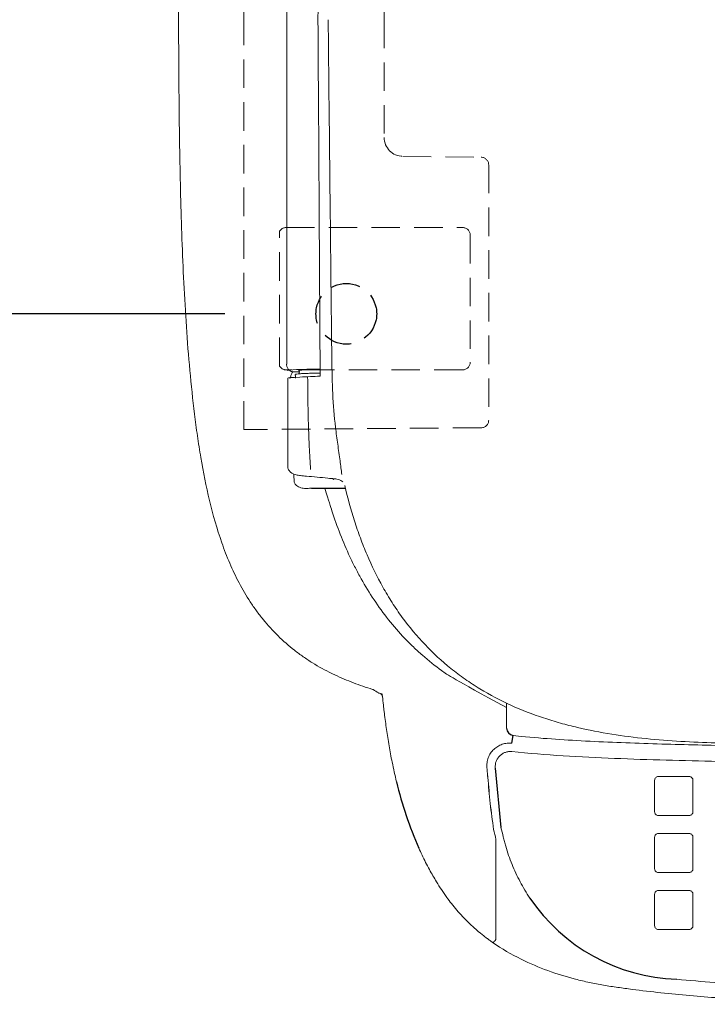
# Model space of a CAD drawing. Units: millimetres. Extents: x 14248 to 17226, y -8593 to -6419.
# Drawn here: x 14993 to 15174, y -7450 to -7191 of the extents above; entities that cross this region are included whole.
import ezdxf

# ---------------------------------------------------------------- set-up
doc = ezdxf.new("R2010")
doc.units = ezdxf.units.MM
doc.header["$LTSCALE"] = 15
doc.header["$MEASUREMENT"] = 0
doc.linetypes.add('DASHED', pattern=[0.75, 0.5, -0.25])
doc.linetypes.add('PHANTOM', pattern=[2.5, 1.25, -0.25, 0.25, -0.25, 0.25, -0.25])
for name, color, linetype in [('1', 1, 'DASHED'), ('3', 2, 'Continuous'), ('5', 2, 'PHANTOM')]:
    doc.layers.add(name, color=color, linetype=linetype)
doc.layers.add('1 Dashed Line', color=1, linetype='DASHED', lineweight=18)
doc.styles.add('ROMANS', font='romans.shx', dxfattribs={"height": 60})
doc.dimstyles.get("Standard").update_dxf_attribs({"dimtxt": 0.18, "dimasz": 0.18, "dimexe": 0.18, "dimexo": 0.0625, "dimgap": 0.09, "dimtad": 0, "dimtih": 1, "dimtoh": 1, "dimdec": 4, "dimzin": 0, "dimdsep": 46, "dimtxsty": 'Standard', "dimcen": 0.09, "dimadec": 0, "dimazin": 0, "dimtfac": 1, "dimtdec": 4, "dimtofl": 0, "dimtmove": 2, "dimatfit": 3, "dimfxl": 0, "dimtolj": 1, "dimtzin": 15, "dimarcsym": 0})

# ---------------------------------------------------------------- blocks, each defined once
blk = doc.blocks.new('*D603')
at = {"color": 0, "lineweight": -2}
for p, q in [((14797.5, -7012.04), (14837.5, -7012.04)), ((14837.5, -7012.04), (14837.5, -7113.3)), ((15046.77, -7113.3), (14817.5, -7113.3)), ((14837.5, -7153.3), (14837.5, -7228.3)), ((15046.77, -7268.3), (14817.5, -7268.3))]:
    blk.add_line(p, q, dxfattribs=at)
at = {"color": 0}
for points in [[(14830.84, -7153.3), (14844.17, -7153.3), (14837.5, -7113.3)], [(14830.84, -7228.3), (14844.17, -7228.3), (14837.5, -7268.3)]]:
    blk.add_solid(points, dxfattribs=at)
at = {"layer": 'DEFPOINTS', "color": 0}
for p in [(15078.77, -7113.3), (14837.5, -7268.3), (15078.77, -7268.3)]:
    blk.add_point(p, dxfattribs=at)
at = {"color": 0, "insert": (14637.53, -7012.04), "char_height": 60, "attachment_point": 5, "style": 'ROMANS'}
blk.add_mtext('\\A1;{\\fJS Jukaphanas|b0|i0|c2|p2;140-155}', dxfattribs=at)
blk = doc.blocks.new('*D608')
at = {"color": 0, "lineweight": -2}
for p, q in [((15078.77, -7085.31), (15078.77, -6780)), ((15553.77, -7158.8), (15553.77, -6780)), ((15118.77, -6800), (15237.35, -6800)), ((15513.77, -6800), (15395.19, -6800))]:
    blk.add_line(p, q, dxfattribs=at)
at = {"color": 0}
for points in [[(15118.77, -6793.33), (15118.77, -6806.67), (15078.77, -6800)], [(15513.77, -6793.33), (15513.77, -6806.67), (15553.77, -6800)]]:
    blk.add_solid(points, dxfattribs=at)
at = {"layer": 'DEFPOINTS', "color": 0}
for p in [(15553.77, -6800), (15078.77, -7117.31), (15553.77, -7190.8)]:
    blk.add_point(p, dxfattribs=at)
at = {"color": 0, "insert": (15316.27, -6800), "char_height": 60, "attachment_point": 5, "style": 'ROMANS'}
blk.add_mtext('\\A1;{\\fJS Jukaphanas|b0|i0|c2|p2;475}', dxfattribs=at)

msp = doc.modelspace()

# ---------------------------------------------------------------- linework, layer by layer
for p, q in [((15069.57081, -7314.20902), (15078.52325, -7314.20902)), ((15122.40531, -7381.44393), (15122.68497, -7379.41138)), ((15118.01034, -7387.98205), (15119.51831, -7403.6754))]:
    msp.add_line(p, q)
for centre, radius, start, end in [((15190.31158, -7368.25277), 101.05756, 193.3637369, 203.8343414), ((15167.36357, -7395.17994), 48.47648, 213.9301493, 268.151864)]:
    msp.add_arc(centre, radius, start, end)
at = {"layer": '1'}
msp.add_circle((15078.77061, -7268.29895), 8, dxfattribs=at)
at = {"layer": '1 Dashed Line', "lineweight": 18}
for p, q in [((15051.75848, -7082.806), (15051.75848, -7190.79895)), ((15088.73815, -7190.79895), (15088.73815, -7159.78288)), ((15051.75848, -7298.79189), (15051.75848, -7190.79895)), ((15088.73815, -7190.79895), (15088.73815, -7221.81501)), ((15116.27959, -7229.04846), (15116.27959, -7296.32887)), ((15114.2944, -7298.32881), (15051.75848, -7298.79189))]:
    msp.add_line(p, q, dxfattribs=at)
at = {"layer": '1 Dashed Line', "lineweight": 13}
msp.add_line((15093.64451, -7226.8683), (15114.29704, -7227.04853), dxfattribs=at)
at = {"layer": '1 Dashed Line', "linetype": 'DASHED', "lineweight": 18}
for p, q in [((15062.91009, -7245.56165), (15109.41371, -7245.56165)), ((15061.17926, -7282.06376), (15061.17926, -7246.55954)), ((15111.41371, -7247.56165), (15111.41371, -7281.06165)), ((15109.41371, -7283.06165), (15062.91009, -7283.06165))]:
    msp.add_line(p, q, dxfattribs=at)
at = {"layer": '1 Dashed Line', "lineweight": 13}
msp.add_arc((15114.27959, -7229.04846), 2, 0, 89.5, dxfattribs=at)
at = {"layer": '1 Dashed Line', "linetype": 'DASHED', "lineweight": 18, "extrusion": (0, 0, -1)}
for centre, start, end in [((-15062.91009, -7247.56165), 30.0699036, 90), ((-15109.41371, -7247.56165), 90, 180), ((-15062.91009, -7281.06165), 270, 329.9300964), ((-15109.41371, -7281.06165), 180, 270)]:
    msp.add_arc(centre, 2, start, end, dxfattribs=at)
at = {"layer": '1 Dashed Line', "lineweight": 18}
msp.add_arc((15114.27959, -7296.32887), 2, 270.4242683, 0, dxfattribs=at)
msp.add_ellipse((15093.73834, -7221.81463), major_axis=(3.55119, 3.52034), ratio=0.999924509, start_param=2.360595559, end_param=3.922590338, dxfattribs=at)
at = {"layer": '3', "color": 7, "linetype": 'Continuous', "lineweight": 18}
for p, q in [((15063.35106, -7285.26734), (15063.35106, -7308.44136)), ((15077.30648, -7312.22916), (15077.31845, -7312.23498))]:
    msp.add_line(p, q, dxfattribs=at)
at = {"layer": '3', "color": 7, "linetype": 'Continuous', "lineweight": 13}
msp.add_line((15077.23307, -7312.17723), (15077.20533, -7312.17454), dxfattribs=at)
at = {"layer": '3', "color": 7, "linetype": 'Continuous', "lineweight": 18}
msp.add_ellipse((15076.35106, -7285.26734), major_axis=(-13, 0), ratio=0.034920769, start_param=5.570780664, end_param=6.283202113, dxfattribs=at)
at = {"layer": '3', "color": 7, "linetype": 'Continuous', "lineweight": 18, "extrusion": (0, 0, -1)}
for centre, major_axis, ratio, start_param, end_param in [((15075.98177, -7309.80994), (0.20172, 1.9898), 0.755396906, 3.008189442, 3.140985637), ((15076.45038, -7314.03662), (0.91747, 1.77715), 0.982295057, 6.248339351, 6.282750853)]:
    msp.add_ellipse(centre, major_axis=major_axis, ratio=ratio, start_param=start_param, end_param=end_param, dxfattribs=at)
at = {"layer": '3', "color": 7, "linetype": 'Continuous', "lineweight": 18}
for points, knots in [([(15071.30573, -7190.79895), (15071.40132, -7175.14754), (15071.54471, -7151.67042), (15071.712, -7124.28046), (15071.78369, -7112.5419), (15071.81954, -7106.67262), (15071.83146, -7104.71619), (15071.85543, -7100.80334), (15071.86822, -7098.84692), (15071.89412, -7096.89061)], [0, 0, 0, 0, 0.5, 0.75, 0.875, 0.875, 0.9375, 0.9375, 1, 1, 1, 1]), ([(15071.89412, -7284.70728), (15071.86822, -7282.75096), (15071.85543, -7280.79454), (15071.83146, -7276.88169), (15071.81954, -7274.92526), (15071.78369, -7269.05598), (15071.712, -7257.31743), (15071.54471, -7229.92746), (15071.40132, -7206.45035), (15071.30573, -7190.79895)], [0, 0, 0, 0, 0.0625, 0.0625, 0.125, 0.125, 0.25, 0.5, 1, 1, 1, 1]), ([(15553.77061, -7190.79895), (15553.76187, -7192.39565), (15553.72261, -7193.99309), (15553.58458, -7197.18198), (15553.48601, -7198.77011), (15553.10477, -7203.5162), (15552.73672, -7206.65592), (15551.30981, -7216.00606), (15549.92875, -7222.1476), (15547.24939, -7231.22999), (15546.25478, -7234.23576), (15544.61244, -7238.71225), (15544.0389, -7240.20146), (15542.84773, -7243.15457), (15542.23017, -7244.61859), (15539.03547, -7251.8777), (15536.13836, -7257.49025), (15529.72111, -7268.3599), (15526.20071, -7273.61685), (15521.43228, -7279.9781), (15520.45934, -7281.24081), (15518.48753, -7283.73252), (15517.48754, -7284.96305), (15514.44673, -7288.61021), (15512.36509, -7290.98241), (15505.96641, -7297.93169), (15501.49598, -7302.34181), (15492.18518, -7310.75927), (15487.34462, -7314.76641), (15479.82497, -7320.49523), (15477.27523, -7322.35779), (15472.09101, -7325.99061), (15469.45125, -7327.76411), (15461.46548, -7332.91126), (15456.04328, -7336.12018), (15439.50204, -7345.12449), (15428.10858, -7350.298), (15410.51045, -7356.90176), (15404.5595, -7358.90967), (15395.51454, -7361.65068), (15392.47973, -7362.51904), (15386.37292, -7364.17057), (15383.31162, -7364.95085), (15374.11695, -7367.16423), (15367.96795, -7368.47107), (15355.6417, -7370.81664), (15349.46445, -7371.85547), (15337.09046, -7373.72338), (15330.89378, -7374.55303), (15318.48687, -7376.03984), (15312.27672, -7376.69757), (15299.84621, -7377.85895), (15293.62592, -7378.36294), (15281.17673, -7379.22448), (15274.94787, -7379.58198), (15262.4856, -7380.17197), (15256.26032, -7380.40189), (15243.82915, -7380.778), (15237.62217, -7380.92447), (15225.22611, -7381.18014), (15219.03626, -7381.29269), (15206.68647, -7381.4807), (15200.525, -7381.55742), (15188.23443, -7381.59162), (15182.10529, -7381.54959), (15172.94459, -7381.26763), (15169.89656, -7381.1367), (15163.81355, -7380.77153), (15160.77878, -7380.53883), (15154.7219, -7379.92185), (15151.69997, -7379.53894), (15145.67093, -7378.57766), (15142.66378, -7377.99959), (15138.91555, -7377.11991), (15138.16644, -7376.93609), (15136.66934, -7376.55167), (15135.92041, -7376.3508), (15133.68357, -7375.72377), (15132.206, -7375.2734), (15127.81733, -7373.81744), (15124.95024, -7372.70696), (15119.35016, -7370.16385), (15116.61737, -7368.73075), (15112.63276, -7366.30455), (15111.32023, -7365.44658), (15108.77172, -7363.65802), (15107.53183, -7362.72559), (15101.50383, -7357.87278), (15097.23304, -7353.37747), (15093.03789, -7347.63711), (15092.57962, -7346.98881), (15091.68588, -7345.68177), (15091.24982, -7345.02228), (15089.97289, -7343.02652), (15089.16328, -7341.67298), (15086.85202, -7337.54723), (15085.46806, -7334.70977), (15083.6022, -7330.33669), (15083.01537, -7328.85945), (15081.90848, -7325.8678), (15081.38829, -7324.35261), (15079.93152, -7319.78296), (15079.09477, -7316.69502), (15078.37446, -7313.57133)], [0, 0, 0, 0, 0.0078125, 0.0078125, 0.015625, 0.015625, 0.03125, 0.03125, 0.0625, 0.0625, 0.078125, 0.078125, 0.0859375, 0.0859375, 0.09375, 0.09375, 0.125, 0.125, 0.15625, 0.15625, 0.1640625, 0.1640625, 0.171875, 0.171875, 0.1875, 0.1875, 0.21875, 0.21875, 0.25, 0.25, 0.265625, 0.265625, 0.28125, 0.28125, 0.3125, 0.3125, 0.375, 0.375, 0.40625, 0.40625, 0.421875, 0.421875, 0.4375, 0.4375, 0.46875, 0.46875, 0.5, 0.5, 0.53125, 0.53125, 0.5625, 0.5625, 0.59375, 0.59375, 0.625, 0.625, 0.65625, 0.65625, 0.6875, 0.6875, 0.71875, 0.71875, 0.75, 0.75, 0.78125, 0.78125, 0.796875, 0.796875, 0.8125, 0.8125, 0.828125, 0.828125, 0.84375, 0.84375, 0.84765625, 0.84765625, 0.8515625, 0.8515625, 0.859375, 0.859375, 0.875, 0.875, 0.890625, 0.890625, 0.8984375, 0.8984375, 0.90625, 0.90625, 0.9375, 0.9375, 0.94140625, 0.94140625, 0.9453125, 0.9453125, 0.953125, 0.953125, 0.96875, 0.96875, 0.9765625, 0.9765625, 0.984375, 0.984375, 1, 1, 1, 1]), ([(15065.33246, -7284.26697), (15065.33214, -7284.25838), (15065.34009, -7284.24978), (15065.38006, -7284.22864), (15065.42169, -7284.21605), (15065.59969, -7284.17861), (15065.78652, -7284.15443), (15066.16594, -7284.11929), (15066.30906, -7284.10776), (15066.62956, -7284.0851), (15066.80665, -7284.07401), (15067.37767, -7284.04202), (15067.81422, -7284.02218), (15068.55302, -7283.99467), (15068.81495, -7283.98583), (15069.35937, -7283.96919), (15069.64145, -7283.9614), (15070.51651, -7283.93956), (15071.13806, -7283.92703), (15071.82522, -7283.91618), (15071.85137, -7283.91578), (15071.87757, -7283.91537)], [0, 0, 0, 0, 0.058385579, 0.058385579, 0.143376483, 0.143376483, 0.313358291, 0.313358291, 0.398349195, 0.398349195, 0.483340099, 0.483340099, 0.653321907, 0.653321907, 0.738312811, 0.738312811, 0.823303715, 0.823303715, 0.993285522, 0.993285522, 1, 1, 1, 1]), ([(15068.70255, -7311.13988), (15068.402, -7311.11555), (15067.55522, -7311.03878), (15066.33597, -7310.88711), (15065.37806, -7310.6914), (15064.682, -7310.45485), (15064.02809, -7310.05343), (15063.53873, -7309.3931), (15063.31378, -7308.79751), (15063.36612, -7308.48227), (15063.37543, -7308.4384)], [0, 0, 0, 0, 0.113588048, 0.336482278, 0.569268993, 0.710234806, 0.815541721, 0.899676809, 0.986148651, 1, 1, 1, 1]), ([(15075.98177, -7311.80233), (15076.20083, -7311.84084), (15076.42027, -7311.89414), (15076.86131, -7312.03394), (15077.08288, -7312.12018), (15077.30648, -7312.22916)], [0, 0, 0, 0, 0.5, 0.5, 1, 1, 1, 1])]:
    msp.add_open_spline(points, degree=3, knots=knots, dxfattribs=at)
at = {"layer": '3', "color": 7, "linetype": 'Continuous', "lineweight": 13}
for points, knots in [([(15073.99012, -7190.79895), (15074.24495, -7214.69428), (15074.53164, -7241.57653), (15074.83426, -7269.95224), (15074.88204, -7274.43261), (15074.9139, -7277.41953), (15074.92862, -7278.913), (15074.98371, -7283.39329), (15075.03975, -7286.37971), (15075.33762, -7292.32778), (15075.58195, -7295.28991), (15076.00945, -7298.97735), (15076.10105, -7299.71407), (15076.2965, -7301.186), (15076.3998, -7301.92126), (15076.70369, -7304.12781), (15077.06905, -7306.78057), (15077.43444, -7309.43333), (15077.59722, -7310.61505)], [0, 0, 0, 0, 0.596940687, 0.671558273, 0.708867066, 0.708867066, 0.746175859, 0.746175859, 0.820793445, 0.820793445, 0.895411031, 0.895411031, 0.914065427, 0.914065427, 0.932719824, 0.932719824, 0.970028617, 1, 1, 1, 1]), ([(15068.5803, -7284.88126), (15068.59497, -7287.69382), (15068.62101, -7290.50644), (15068.70887, -7294.98584), (15068.75123, -7296.6528), (15068.86369, -7299.98523), (15068.93777, -7301.65048), (15069.11778, -7305.32891), (15069.22822, -7307.3418), (15069.3523, -7309.3535)], [0, 0, 0, 0, 0.34444626, 0.34444626, 0.54870602, 0.54870602, 0.75296578, 0.75296578, 1, 1, 1, 1])]:
    msp.add_open_spline(points, degree=3, knots=knots, dxfattribs=at)
at = {"layer": '3', "color": 7, "linetype": 'Continuous', "lineweight": 18}
for points, degree in [([(15065.33246, -7284.2667), (15065.3457, -7285.26736)], 1), ([(15066.37094, -7283.2066), (15066.36702, -7283.65557), (15066.3631, -7284.10453)], 2), ([(15066.51276, -7284.9706), (15068.47229, -7284.89138), (15070.21386, -7284.80669), (15071.73745, -7284.71655)], 3), ([(15071.73745, -7284.71655), (15071.78967, -7284.71346), (15071.8419, -7284.71037), (15071.89412, -7284.70728)], 3), ([(15068.86456, -7311.13885), (15070.86713, -7311.3016), (15072.75639, -7311.4738), (15074.53508, -7311.65522)], 3), ([(15075.78076, -7311.79969), (15075.05191, -7311.72644), (15074.33448, -7311.65233)], 2), ([(15075.36051, -7312.02593), (15075.33855, -7311.93011), (15075.31031, -7311.83702), (15075.27584, -7311.74682)], 3), ([(15077.35954, -7312.25407), (15077.53759, -7312.34238), (15077.69705, -7312.4582), (15077.83651, -7312.59901)], 3)]:
    msp.add_open_spline(points, degree=degree, dxfattribs=at)
at = {"layer": '5', "color": 7, "linetype": 'Continuous', "lineweight": 18}
for p, q in [((15088.32172, -7369.17285), (15088.29349, -7369.15446)), ((15159.99927, -7391.23515), (15159.99927, -7399.50309)), ((15160.97062, -7390.23515), (15161.07303, -7390.23515)), ((15170.08912, -7391.23515), (15170.08912, -7399.50309)), ((15161.07303, -7400.50309), (15160.97062, -7400.50309)), ((15117.55498, -7404.15068), (15117.56446, -7404.14892)), ((15159.99927, -7406.23506), (15159.99927, -7414.50301)), ((15160.97062, -7405.23506), (15161.07303, -7405.23506)), ((15170.08912, -7406.23506), (15170.08912, -7414.50301)), ((15161.07303, -7415.50301), (15160.97062, -7415.50301)), ((15159.99927, -7421.23497), (15159.99927, -7429.50292)), ((15160.97062, -7420.23497), (15161.07303, -7420.23497)), ((15170.08912, -7421.23497), (15170.08912, -7429.50292)), ((15161.07303, -7430.50292), (15160.97062, -7430.50292))]:
    msp.add_line(p, q, dxfattribs=at)
at = {"layer": '5', "color": 7, "linetype": 'Continuous', "lineweight": 13}
for p, q in [((15120.96864, -7370.88728), (15120.97909, -7377.43632)), ((15117.58278, -7383.11069), (15117.57137, -7383.09902))]:
    msp.add_line(p, q, dxfattribs=at)
at = {"layer": '5', "color": 7, "linetype": 'Continuous'}
msp.add_arc((15122.97908, -7377.43312), 2, 180.0914229, 261.5435386, dxfattribs=at)
at = {"layer": '5', "color": 7, "linetype": 'Continuous', "lineweight": 13}
msp.add_ellipse((15076.35106, -7283.26613), major_axis=(-13.15, 0), ratio=0.034920769, start_param=5.059894005, end_param=6.264025169, dxfattribs=at)
at = {"layer": '5', "color": 7, "linetype": 'Continuous', "lineweight": 18}
msp.add_ellipse((15076.35106, -7283.26613), major_axis=(-10.15, 0), ratio=0.034920769, start_param=5.177798342, end_param=6.283188265, dxfattribs=at)
for points, knots in [([(15034.58047, -7190.79895), (15034.59759, -7183.77684), (15034.63103, -7176.75534), (15034.7649, -7162.7148), (15034.86464, -7155.69574), (15035.1738, -7141.66166), (15035.38197, -7134.6466), (15035.97206, -7120.62287), (15036.35222, -7113.61414), (15037.12911, -7103.10866), (15037.42274, -7099.60811), (15038.10213, -7092.61041), (15038.48818, -7089.11086), (15039.38044, -7082.1475), (15039.88652, -7078.68067), (15041.06417, -7071.78802), (15041.73468, -7068.36192), (15043.31657, -7061.56941), (15044.2293, -7058.20333), (15046.4067, -7051.55835), (15047.67018, -7048.27917), (15049.57375, -7044.26052), (15049.97138, -7043.45991), (15050.80075, -7041.87171), (15051.22993, -7041.08897), (15052.56319, -7038.77657), (15053.51295, -7037.28271), (15055.54381, -7034.39791), (15056.62511, -7033.00711), (15058.92458, -7030.33278), (15060.14183, -7029.04851), (15062.07798, -7027.20852), (15062.7418, -7026.60964), (15064.10793, -7025.44203), (15064.80487, -7024.87789), (15066.92728, -7023.24976), (15068.38825, -7022.24713), (15072.89568, -7019.46324), (15076.06713, -7017.90681), (15080.18895, -7016.24458), (15081.02116, -7015.92623), (15082.7, -7015.31549), (15083.54542, -7015.02362), (15086.08391, -7014.18891), (15087.78484, -7013.68463), (15092.90776, -7012.29411), (15096.34885, -7011.52454), (15103.26799, -7010.21259), (15106.74623, -7009.67149), (15111.98451, -7008.98562), (15113.73412, -7008.77799), (15116.36291, -7008.49306), (15117.23988, -7008.40242), (15118.99484, -7008.22852), (15119.87291, -7008.14539), (15121.19003, -7008.02417), (15121.62904, -7007.98426), (15122.5073, -7007.90606), (15122.94656, -7007.86783), (15123.70583, -7007.80319), (15124.02576, -7007.77638), (15124.34576, -7007.74998)], [0, 0, 0, 0, 0.089521508, 0.089521508, 0.179043015, 0.179043015, 0.268564523, 0.268564523, 0.35808603, 0.35808603, 0.402846784, 0.402846784, 0.447607538, 0.447607538, 0.492368291, 0.492368291, 0.537129045, 0.537129045, 0.581889799, 0.581889799, 0.626650553, 0.626650553, 0.637840741, 0.637840741, 0.64903093, 0.64903093, 0.671411306, 0.671411306, 0.693791683, 0.693791683, 0.71617206, 0.71617206, 0.727362249, 0.727362249, 0.738552437, 0.738552437, 0.760932814, 0.760932814, 0.805693568, 0.805693568, 0.816883756, 0.816883756, 0.828073945, 0.828073945, 0.850454322, 0.850454322, 0.895215075, 0.895215075, 0.939975829, 0.939975829, 0.962356206, 0.962356206, 0.973546394, 0.973546394, 0.984736583, 0.984736583, 0.990331677, 0.990331677, 0.995926771, 0.995926771, 1, 1, 1, 1]), ([(15063.06098, -7100.05553), (15063.06257, -7107.61712), (15063.06374, -7115.17881), (15063.06481, -7130.30249), (15063.06471, -7137.86449), (15063.06391, -7152.98863), (15063.06323, -7160.55065), (15063.06213, -7175.67473), (15063.06172, -7183.2368), (15063.06172, -7190.79895)], [0, 0, 0, 0, 0.25, 0.25, 0.5, 0.5, 0.75, 0.75, 1, 1, 1, 1]), ([(15034.58047, -7190.79895), (15034.59927, -7198.50919), (15034.63782, -7206.21925), (15034.79946, -7221.63855), (15034.92224, -7229.34914), (15035.31158, -7244.76131), (15035.57716, -7252.46255), (15036.15344, -7264.00228), (15036.37544, -7267.84682), (15036.89716, -7275.53058), (15037.19627, -7279.36985), (15037.89817, -7287.04132), (15038.30047, -7290.87356), (15039.01162, -7296.61455), (15039.26646, -7298.52701), (15039.81939, -7302.34896), (15040.11778, -7304.25947), (15041.088, -7309.97031), (15041.83329, -7313.75411), (15043.62867, -7321.24924), (15044.67975, -7324.96032), (15046.60299, -7330.44453), (15047.29901, -7332.24725), (15048.81601, -7335.78294), (15049.63777, -7337.51728), (15051.42896, -7340.90777), (15052.39858, -7342.56382), (15053.981, -7344.9801), (15054.52979, -7345.77425), (15055.67279, -7347.33847), (15056.26893, -7348.1107), (15059.33532, -7351.86866), (15062.0685, -7354.56766), (15065.85537, -7357.53492), (15066.63119, -7358.10814), (15068.21943, -7359.2144), (15069.03421, -7359.74897), (15071.51358, -7361.28249), (15073.20653, -7362.20794), (15074.9331, -7363.05206)], [0, 0, 0, 0, 0.125, 0.125, 0.25, 0.25, 0.375, 0.375, 0.4375, 0.4375, 0.5, 0.5, 0.5625, 0.5625, 0.59375, 0.59375, 0.625, 0.625, 0.6875, 0.6875, 0.75, 0.75, 0.78125, 0.78125, 0.8125, 0.8125, 0.84375, 0.84375, 0.859375, 0.859375, 0.875, 0.875, 0.9375, 0.9375, 0.953125, 0.953125, 0.96875, 0.96875, 1, 1, 1, 1]), ([(15063.06172, -7190.79895), (15063.06172, -7198.36109), (15063.06213, -7205.92316), (15063.06323, -7221.04724), (15063.06391, -7228.60926), (15063.06471, -7243.7334), (15063.06481, -7251.2954), (15063.06374, -7266.41908), (15063.06257, -7273.98077), (15063.06098, -7281.54236)], [0, 0, 0, 0, 0.25, 0.25, 0.5, 0.5, 0.75, 0.75, 1, 1, 1, 1]), ([(15065.41521, -7283.56304), (15065.36249, -7283.56114), (15065.30932, -7283.55979), (15065.19457, -7283.55797), (15065.13254, -7283.55751), (15065.02169, -7283.55582), (15064.98193, -7283.55501), (15064.91266, -7283.55454), (15064.88337, -7283.55501), (15064.80855, -7283.55978), (15064.77325, -7283.56719), (15064.67702, -7283.60231), (15064.62912, -7283.64198), (15064.53499, -7283.75331), (15064.49093, -7283.82472), (15064.4047, -7283.99371), (15064.36187, -7284.09316), (15064.27782, -7284.31099), (15064.23646, -7284.42973), (15064.1503, -7284.68605), (15064.10721, -7284.82033), (15064.03268, -7285.0239), (15064.00622, -7285.0923), (15063.94245, -7285.22752), (15063.90725, -7285.29482), (15063.85273, -7285.34849)], [0, 0, 0, 0, 0.0625, 0.0625, 0.125, 0.125, 0.15625, 0.15625, 0.1875, 0.1875, 0.25, 0.25, 0.375, 0.375, 0.5, 0.5, 0.625, 0.625, 0.75, 0.75, 0.875, 0.875, 0.9375, 0.9375, 1, 1, 1, 1]), ([(15065.05634, -7283.54982), (15065.05836, -7283.54989), (15065.06037, -7283.54997), (15065.17894, -7283.55441), (15065.29604, -7283.55876), (15065.41521, -7283.56304)], [0, 0, 0, 0, 0.017018007, 0.017018007, 1, 1, 1, 1]), ([(15074.9331, -7363.05206), (15075.19845, -7363.18179), (15075.46499, -7363.30978), (15077.34964, -7364.19893), (15078.98907, -7364.89055), (15082.30258, -7366.1574), (15083.97703, -7366.73272), (15085.73779, -7367.28382), (15085.80989, -7367.30629), (15085.88202, -7367.32868)], [0, 0, 0, 0, 0.074974219, 0.074974219, 0.527823071, 0.527823071, 0.980671923, 0.980671923, 1, 1, 1, 1]), ([(15088.32683, -7368.52948), (15088.16558, -7368.48333), (15088.01774, -7368.44037), (15087.74878, -7368.36117), (15087.62935, -7368.32541), (15087.4332, -7368.26573), (15087.35417, -7368.24111), (15087.24636, -7368.2064), (15087.21582, -7368.19576), (15087.21099, -7368.19266)], [0, 0, 0, 0, 0.25, 0.25, 0.5, 0.5, 0.75, 0.75, 1, 1, 1, 1]), ([(15087.78785, -7368.37992), (15087.78823, -7368.38014), (15087.79979, -7368.38665), (15087.85182, -7368.41359), (15087.98608, -7368.5163), (15088.13905, -7368.68769), (15088.25969, -7368.91457), (15088.27934, -7369.08572), (15088.27984, -7369.15771)], [0, 0, 0, 0, 0.010093577, 0.284485078, 0.446091703, 0.622076039, 0.84956279, 1, 1, 1, 1]), ([(15090.84612, -7386.44167), (15090.69729, -7385.71092), (15090.55327, -7384.98269), (15090.27742, -7383.53244), (15090.14626, -7382.81374), (15089.89911, -7381.38382), (15089.78328, -7380.67248), (15089.56738, -7379.25214), (15089.46665, -7378.54334), (15089.26809, -7377.12455), (15089.16841, -7376.41484), (15088.97247, -7374.98769), (15088.87805, -7374.26973), (15088.76779, -7373.3682), (15088.74612, -7373.18768), (15088.70326, -7372.82574), (15088.68216, -7372.64457), (15088.61986, -7372.10047), (15088.57966, -7371.73692), (15088.46285, -7370.64341), (15088.39005, -7369.91048), (15088.32172, -7369.17285)], [0, 0, 0, 0, 0.125, 0.125, 0.25, 0.25, 0.375, 0.375, 0.5, 0.5, 0.625, 0.625, 0.75, 0.75, 0.78125, 0.78125, 0.8125, 0.8125, 0.875, 0.875, 1, 1, 1, 1]), ([(15122.38351, -7383.65255), (15126.87152, -7384.11351), (15131.36987, -7384.46265), (15140.3845, -7385.03295), (15144.90083, -7385.25265), (15153.95002, -7385.6216), (15158.48291, -7385.77021), (15167.56469, -7386.02825), (15172.11359, -7386.13758), (15185.78438, -7386.4252), (15194.93036, -7386.56606), (15213.2897, -7386.72974), (15222.48937, -7386.75115), (15240.92612, -7386.60118), (15250.16325, -7386.42878), (15268.67135, -7385.81174), (15277.94227, -7385.36566), (15291.87107, -7384.45678), (15296.51803, -7384.1142), (15305.80129, -7383.34452), (15310.43975, -7382.91755), (15319.70837, -7381.96683), (15324.33854, -7381.44325), (15333.58721, -7380.27693), (15338.2057, -7379.63414), (15342.81568, -7378.91337), (15342.81748, -7378.91309), (15342.81927, -7378.91281), (15342.82106, -7378.91253)], [0, 0, 0, 0, 0.0625, 0.0625, 0.125, 0.125, 0.1875, 0.1875, 0.25, 0.25, 0.375, 0.375, 0.5, 0.5, 0.625, 0.625, 0.75, 0.75, 0.8125, 0.8125, 0.875, 0.875, 0.9375, 0.9375, 1, 1, 1, 1.000024293, 1.000024293, 1.000024293, 1.000024293]), ([(15122.40531, -7381.44393), (15121.97148, -7381.39906), (15121.54081, -7381.40115), (15120.89938, -7381.47214), (15120.68634, -7381.50722), (15120.26185, -7381.60097), (15120.05094, -7381.6597), (15119.43539, -7381.86746), (15119.0428, -7382.04867), (15118.48141, -7382.38656), (15118.29796, -7382.51112), (15117.94892, -7382.77754), (15117.78254, -7382.9197), (15117.46592, -7383.22181), (15117.31568, -7383.38175), (15117.0318, -7383.71992), (15116.89739, -7383.89936), (15116.5268, -7384.45755), (15116.32419, -7384.85257), (15116.0871, -7385.47951), (15116.01898, -7385.6956), (15115.90809, -7386.13371), (15115.86557, -7386.35402), (15115.7755, -7387.0186), (15115.76498, -7387.46647), (15115.80637, -7387.9194)], [0, 0, 0, 0, 0.125, 0.125, 0.1875, 0.1875, 0.25, 0.25, 0.375, 0.375, 0.4375, 0.4375, 0.5, 0.5, 0.5625, 0.5625, 0.625, 0.625, 0.75, 0.75, 0.8125, 0.8125, 0.875, 0.875, 1, 1, 1, 1]), ([(15122.38351, -7383.65255), (15122.09474, -7383.62289), (15121.8081, -7383.62476), (15121.23893, -7383.6893), (15120.95317, -7383.75337), (15120.40773, -7383.94015), (15120.14692, -7384.06214), (15119.77414, -7384.2894), (15119.65248, -7384.37307), (15119.42132, -7384.55174), (15119.20098, -7384.74234), (15119.00213, -7384.95666), (15118.81434, -7385.18319), (15118.72545, -7385.30342), (15118.48125, -7385.67606), (15118.34781, -7385.93972), (15118.13994, -7386.49767), (15118.06646, -7386.79321), (15117.98858, -7387.38271), (15117.9823, -7387.68069), (15118.01034, -7387.98205)], [0, 0, 0, 0, 0.125, 0.125, 0.25, 0.25, 0.375, 0.375, 0.4375, 0.4375, 0.5, 0.5625, 0.5625, 0.625, 0.625, 0.75, 0.75, 0.875, 0.875, 1, 1, 1, 1]), ([(15116.02864, -7390.43019), (15116.13527, -7391.57602), (15116.24197, -7392.72185), (15116.45463, -7395.01361), (15116.56441, -7396.15911), (15116.81283, -7398.44698), (15116.9491, -7399.58953), (15117.24786, -7401.87072), (15117.40269, -7403.01054), (15117.55498, -7404.15068)], [0, 0, 0, 0, 0.25, 0.25, 0.5, 0.5, 0.75, 0.75, 1, 1, 1, 1]), ([(15117.56446, -7404.14892), (15117.41218, -7403.00897), (15117.25736, -7401.8694), (15116.95859, -7399.58868), (15116.82231, -7398.44647), (15116.57388, -7396.15936), (15116.46408, -7395.01407), (15116.25141, -7392.72284), (15116.14471, -7391.57727), (15116.03809, -7390.43168)], [0, 0, 0, 0, 0.25, 0.25, 0.5, 0.5, 0.75, 0.75, 1, 1, 1, 1]), ([(15160.97062, -7390.23515), (15160.84435, -7390.23515), (15160.7169, -7390.26109), (15160.48283, -7390.3606), (15160.37338, -7390.43574), (15160.19393, -7390.62055), (15160.1217, -7390.73195), (15160.02475, -7390.97288), (15159.99927, -7391.10469), (15159.99927, -7391.23515)], [0, 0, 0, 0, 0.25, 0.25, 0.5, 0.5, 0.75, 0.75, 1, 1, 1, 1]), ([(15170.08912, -7391.23515), (15170.08912, -7391.10475), (15170.06372, -7390.9732), (15169.9664, -7390.73168), (15169.89294, -7390.61895), (15169.71305, -7390.43467), (15169.60462, -7390.36052), (15169.37072, -7390.26121), (15169.24289, -7390.23515), (15169.11637, -7390.23515)], [0, 0, 0, 0, 0.25, 0.25, 0.5, 0.5, 0.75, 0.75, 1, 1, 1, 1]), ([(15159.99927, -7399.50309), (15159.99927, -7399.6351), (15160.02473, -7399.76557), (15160.12234, -7400.00759), (15160.19486, -7400.11888), (15160.37416, -7400.30307), (15160.48263, -7400.3775), (15160.71637, -7400.47697), (15160.84389, -7400.50309), (15160.97062, -7400.50309)], [0, 0, 0, 0, 0.25, 0.25, 0.5, 0.5, 0.75, 0.75, 1, 1, 1, 1]), ([(15169.11637, -7400.50309), (15169.24463, -7400.50309), (15169.37048, -7400.4772), (15169.60583, -7400.37713), (15169.71366, -7400.30307), (15169.98307, -7400.0267), (15170.08912, -7399.76759), (15170.08912, -7399.50309)], [0, 0, 0, 0, 0.25, 0.25, 0.5, 0.5, 1, 1, 1, 1]), ([(15119.51831, -7403.6754), (15119.71686, -7404.49738), (15119.91541, -7405.31936), (15120.21324, -7406.55234), (15120.31485, -7406.96256), (15120.5306, -7407.77881), (15121.09536, -7409.811), (15121.78749, -7411.80078), (15122.74171, -7414.14738), (15123.08021, -7414.92222), (15123.79311, -7416.44621), (15124.16813, -7417.19686), (15125.34825, -7419.41517), (15126.20825, -7420.8493), (15127.14173, -7422.23863)], [0, 0, 0, 0, 0.125, 0.125, 0.1875, 0.1875, 0.25, 0.5, 0.5, 0.625, 0.625, 0.75, 0.75, 1, 1, 1, 1]), ([(15160.97062, -7405.23506), (15160.84435, -7405.23506), (15160.7169, -7405.26101), (15160.48283, -7405.36051), (15160.37338, -7405.43566), (15160.19393, -7405.62046), (15160.1217, -7405.73186), (15160.02475, -7405.97279), (15159.99927, -7406.10461), (15159.99927, -7406.23506)], [0, 0, 0, 0, 0.25, 0.25, 0.5, 0.5, 0.75, 0.75, 1, 1, 1, 1]), ([(15170.08912, -7406.23506), (15170.08912, -7406.10467), (15170.06372, -7405.97312), (15169.9664, -7405.7316), (15169.89294, -7405.61887), (15169.71305, -7405.43458), (15169.60462, -7405.36044), (15169.37072, -7405.26113), (15169.24289, -7405.23506), (15169.11637, -7405.23506)], [0, 0, 0, 0, 0.25, 0.25, 0.5, 0.5, 0.75, 0.75, 1, 1, 1, 1]), ([(15117.31639, -7433.9338), (15117.187, -7433.84359), (15116.92506, -7433.66096), (15116.52895, -7433.37735), (15116.12481, -7433.0822), (15115.71297, -7432.77474), (15115.29364, -7432.45478), (15114.8671, -7432.12196), (15114.43362, -7431.77596), (15113.64208, -7431.12939), (15112.42945, -7430.08674), (15111.16255, -7428.90077), (15110.11992, -7427.85919), (15109.13018, -7426.8276), (15107.88493, -7425.4403), (15106.51284, -7423.76917), (15105.15156, -7421.95607), (15103.83028, -7420.03354), (15102.2917, -7417.60291), (15100.54393, -7414.57755), (15099.02597, -7411.60576), (15098.14376, -7409.6957), (15097.87245, -7409.08948)], [0, 0, 0, 0, 0.015176274, 0.030723805, 0.046646333, 0.062947703, 0.079631903, 0.096703092, 0.114165637, 0.132024146, 0.193063528, 0.264339789, 0.294489187, 0.33097658, 0.398079129, 0.468829578, 0.5332711, 0.610317665, 0.687300741, 0.80282425, 0.937758295, 1, 1, 1, 1]), ([(15159.99927, -7414.50301), (15159.99927, -7414.63501), (15160.02473, -7414.76549), (15160.12234, -7415.00751), (15160.19486, -7415.11879), (15160.37416, -7415.30298), (15160.48263, -7415.37741), (15160.71637, -7415.47689), (15160.84389, -7415.50301), (15160.97062, -7415.50301)], [0, 0, 0, 0, 0.25, 0.25, 0.5, 0.5, 0.75, 0.75, 1, 1, 1, 1]), ([(15169.11637, -7415.50301), (15169.24463, -7415.50301), (15169.37048, -7415.47712), (15169.60583, -7415.37704), (15169.71366, -7415.30298), (15169.98307, -7415.02662), (15170.08912, -7414.7675), (15170.08912, -7414.50301)], [0, 0, 0, 0, 0.25, 0.25, 0.5, 0.5, 1, 1, 1, 1]), ([(15160.97062, -7420.23497), (15160.84435, -7420.23497), (15160.7169, -7420.26092), (15160.48283, -7420.36043), (15160.37338, -7420.43557), (15160.19393, -7420.62038), (15160.1217, -7420.73178), (15160.02475, -7420.97271), (15159.99927, -7421.10452), (15159.99927, -7421.23497)], [0, 0, 0, 0, 0.25, 0.25, 0.5, 0.5, 0.75, 0.75, 1, 1, 1, 1]), ([(15170.08912, -7421.23497), (15170.08912, -7421.10458), (15170.06372, -7420.97303), (15169.9664, -7420.73151), (15169.89294, -7420.61878), (15169.71305, -7420.4345), (15169.60462, -7420.36035), (15169.37072, -7420.26104), (15169.24289, -7420.23497), (15169.11637, -7420.23497)], [0, 0, 0, 0, 0.25, 0.25, 0.5, 0.5, 0.75, 0.75, 1, 1, 1, 1]), ([(15159.99927, -7429.50292), (15159.99927, -7429.63493), (15160.02473, -7429.7654), (15160.12234, -7430.00742), (15160.19486, -7430.1187), (15160.37416, -7430.3029), (15160.48263, -7430.37733), (15160.71637, -7430.4768), (15160.84389, -7430.50292), (15160.97062, -7430.50292)], [0, 0, 0, 0, 0.25, 0.25, 0.5, 0.5, 0.75, 0.75, 1, 1, 1, 1]), ([(15169.11637, -7430.50292), (15169.24463, -7430.50292), (15169.37048, -7430.47703), (15169.60583, -7430.37696), (15169.71366, -7430.3029), (15169.98307, -7430.02653), (15170.08912, -7429.76741), (15170.08912, -7429.50292)], [0, 0, 0, 0, 0.25, 0.25, 0.5, 0.5, 1, 1, 1, 1]), ([(15118.19082, -7433.14361), (15118.17812, -7433.16231), (15118.13339, -7433.22818), (15118.03177, -7433.3686), (15117.86124, -7433.58139), (15117.65521, -7433.79664), (15117.48313, -7433.92766), (15117.38283, -7433.96363), (15117.33666, -7433.95516), (15117.32144, -7433.93913), (15117.31641, -7433.93382)], [0, 0, 0, 0, 0.038137228, 0.134326114, 0.288305517, 0.499657344, 0.700078825, 0.850465866, 0.950508279, 1, 1, 1, 1]), ([(15118.19479, -7433.12953), (15118.19463, -7433.13215), (15118.19433, -7433.13716), (15118.19195, -7433.14152), (15118.19082, -7433.14361)], [0, 0, 0, 0, 0.522582659, 1, 1, 1, 1]), ([(15246.22797, -7449.1637), (15243.63936, -7449.31758), (15241.05266, -7449.46123), (15235.88343, -7449.7236), (15233.30089, -7449.84334), (15228.1403, -7450.04814), (15225.5623, -7450.13126), (15220.41177, -7450.22786), (15217.83936, -7450.23722), (15210.13056, -7450.1639), (15205.00217, -7449.99148), (15197.32212, -7449.67181), (15194.76419, -7449.55537), (15189.65215, -7449.31144), (15187.0981, -7449.18164), (15179.44226, -7448.74741), (15174.34686, -7448.39528), (15166.7173, -7447.7224), (15164.17477, -7447.4739), (15159.10738, -7446.92418), (15156.58164, -7446.62228), (15152.80497, -7446.1293), (15151.54802, -7445.95865), (15149.0378, -7445.60528), (15147.78494, -7445.42039), (15145.29152, -7444.99767), (15144.05214, -7444.75319), (15141.58421, -7444.21935), (15140.35582, -7443.9285), (15136.689, -7442.97606), (15134.26916, -7442.23353), (15129.48777, -7440.49234), (15127.12594, -7439.49498), (15124.79922, -7438.34107)], [0, 0, 0, 0, 0.0625, 0.0625, 0.125, 0.125, 0.1875, 0.1875, 0.25, 0.25, 0.375, 0.375, 0.4375, 0.4375, 0.5, 0.5, 0.625, 0.625, 0.6875, 0.6875, 0.75, 0.75, 0.78125, 0.78125, 0.8125, 0.8125, 0.84375, 0.84375, 0.875, 0.875, 0.9375, 0.9375, 1, 1, 1, 1]), ([(15246.74074, -7445.17093), (15243.34837, -7445.3743), (15239.95816, -7445.5625), (15233.18146, -7445.89123), (15229.79519, -7446.03753), (15224.71732, -7446.18731), (15223.02493, -7446.22507), (15219.64028, -7446.26696), (15217.94798, -7446.27014), (15212.8715, -7446.23536), (15209.48661, -7446.1539), (15202.72567, -7445.93066), (15199.35128, -7445.78799), (15192.61182, -7445.48081), (15189.24657, -7445.31892), (15179.16725, -7444.76185), (15172.47022, -7444.28689), (15165.80018, -7443.6312)], [0, 0, 0, 0, 0.125, 0.125, 0.25, 0.25, 0.3125, 0.3125, 0.375, 0.375, 0.5, 0.5, 0.625, 0.625, 0.75, 0.75, 1, 1, 1, 1])]:
    msp.add_open_spline(points, degree=3, knots=knots, dxfattribs=at)
at = {"layer": '5', "color": 7, "linetype": 'Continuous', "lineweight": 13}
for points, knots in [([(15063.02718, -7281.53835), (15063.02629, -7281.56219), (15063.02582, -7281.5861), (15063.02557, -7281.74207), (15063.03835, -7281.87258), (15063.08869, -7282.12836), (15063.1268, -7282.25526), (15063.22678, -7282.49809), (15063.28799, -7282.61316), (15063.43249, -7282.83083), (15063.51672, -7282.93406), (15063.70091, -7283.11923), (15063.80135, -7283.20226), (15064.01926, -7283.3489), (15064.13583, -7283.41156), (15064.40149, -7283.5225), (15064.555, -7283.56608), (15064.7121, -7283.59111)], [0, 0, 0, 0, 0.024571448, 0.024571448, 0.159862396, 0.159862396, 0.295153345, 0.295153345, 0.430444293, 0.430444293, 0.565735242, 0.565735242, 0.70102619, 0.70102619, 0.836317139, 0.836317139, 1, 1, 1, 1]), ([(15069.57081, -7314.20902), (15069.51678, -7314.21729), (15069.46266, -7314.22513), (15068.9767, -7314.29129), (15068.53839, -7314.32187), (15067.65052, -7314.29544), (15067.21472, -7314.23966), (15066.57994, -7314.05717), (15066.36929, -7313.97846), (15065.97026, -7313.77908), (15065.77983, -7313.65738), (15065.5273, -7313.43873), (15065.44899, -7313.36022), (15065.30616, -7313.18999), (15065.24102, -7313.0971), (15065.13187, -7312.90155), (15065.08767, -7312.79916), (15065.023, -7312.58381), (15065.00333, -7312.47231), (15064.99686, -7312.34959), (15064.9964, -7312.338), (15064.99609, -7312.32639)], [0, 0, 0, 0, 0.030241488, 0.030241488, 0.271114656, 0.271114656, 0.511987823, 0.511987823, 0.632424406, 0.632424406, 0.75286099, 0.75286099, 0.813079282, 0.813079282, 0.873297574, 0.873297574, 0.933515866, 0.933515866, 0.993734157, 0.993734157, 1, 1, 1, 1]), ([(15073.11161, -7314.21731), (15074.23825, -7317.85691), (15074.59907, -7319.0484), (15075.64317, -7322.29783), (15076.36868, -7324.34697), (15077.94448, -7328.38255), (15078.79557, -7330.37188), (15080.17405, -7333.30997), (15080.65053, -7334.28167), (15081.63892, -7336.2091), (15082.15135, -7337.16575), (15083.74009, -7340.00313), (15084.86676, -7341.84972), (15087.26487, -7345.44629), (15088.53795, -7347.19811), (15091.23524, -7350.58812), (15092.65255, -7352.21846), (15094.88362, -7354.56489), (15095.64488, -7355.33047), (15097.20332, -7356.82774), (15098.00147, -7357.56013), (15100.43934, -7359.69563), (15102.12464, -7361.03994), (15105.36573, -7363.38823), (15106.90836, -7364.41409), (15120.97045, -7372.02446)], [0, 0, 0, 0, 0.0605367943, 0.0605367943, 0.1658461514, 0.1658461514, 0.2711555085, 0.2711555085, 0.3238101871, 0.3238101871, 0.3764648657, 0.3764648657, 0.4817742228, 0.4817742228, 0.58708358, 0.58708358, 0.6923929371, 0.6923929371, 0.7450476157, 0.7450476157, 0.7977022942, 0.7977022942, 0.9030116514, 0.9030116514, 0.9932424344, 0.9932424344, 0.9932424344, 0.9932424344]), ([(15122.68497, -7379.41138), (15122.72446, -7379.41725), (15122.76575, -7379.42322), (15122.80885, -7379.42928), (15124.18098, -7379.62225), (15127.38308, -7379.91179), (15130.59165, -7380.15894), (15133.53893, -7380.38596), (15136.49168, -7380.57721), (15145.71372, -7381.09698), (15151.99964, -7381.34298), (15164.60788, -7381.74647), (15170.93028, -7381.90267), (15183.61037, -7382.16662), (15189.96497, -7382.273), (15202.69227, -7382.43327), (15209.06671, -7382.4868), (15221.83714, -7382.5227), (15228.23311, -7382.50481), (15247.45249, -7382.30428), (15260.30741, -7381.97066), (15279.64663, -7381.02612), (15286.10635, -7380.63827), (15299.00849, -7379.70631), (15305.45415, -7379.16291), (15318.33037, -7377.89551), (15324.76103, -7377.17228), (15333.30252, -7376.04898), (15335.42418, -7375.75664), (15337.54419, -7375.44895)], [-0.049072342, -0.049072342, -0.049072342, -0.049072342, -0.047577887, -0.047577887, -0.047577887, 0, 0, 0, 0.043703211, 0.043703211, 0.136271143, 0.136271143, 0.228839075, 0.228839075, 0.321407007, 0.321407007, 0.413974939, 0.413974939, 0.506542871, 0.506542871, 0.691678735, 0.691678735, 0.784246667, 0.784246667, 0.876814599, 0.876814599, 0.969382532, 0.969382532, 1, 1, 1, 1])]:
    msp.add_open_spline(points, degree=3, knots=knots, dxfattribs=at)
at = {"layer": '5', "color": 7, "linetype": 'Continuous', "lineweight": 18}
for points in [[(15065.41521, -7283.56304), (15065.83466, -7283.5704), (15066.208, -7283.5801), (15066.53066, -7283.59205)], [(15085.88204, -7367.32869), (15086.32502, -7367.62077), (15086.768, -7367.90864), (15087.21099, -7368.19266)], [(15092.00629, -7391.61293), (15091.58293, -7389.8974), (15091.19626, -7388.17319), (15090.84664, -7386.44175)], [(15115.93219, -7389.29382), (15115.88956, -7388.83575), (15115.84823, -7388.37755), (15115.80637, -7387.9194)], [(15116.02864, -7390.43019), (15115.99342, -7390.05167), (15115.95819, -7389.67317), (15115.92296, -7389.29468)], [(15116.03809, -7390.43168), (15116.00279, -7390.0524), (15115.96749, -7389.67311), (15115.93219, -7389.29382)], [(15161.07303, -7390.23515), (15163.75156, -7390.23515), (15166.43287, -7390.23515), (15169.11637, -7390.23515)], [(15169.11637, -7400.50309), (15166.43279, -7400.50309), (15163.75162, -7400.50309), (15161.07303, -7400.50309)], [(15117.55498, -7404.15068), (15117.7684, -7405.03427), (15117.98182, -7405.91773), (15118.19525, -7406.80105)], [(15118.19525, -7406.80105), (15118.19525, -7415.57721), (15118.19525, -7424.35337), (15118.19525, -7433.12953)], [(15161.07303, -7405.23506), (15163.75156, -7405.23506), (15166.43287, -7405.23506), (15169.11637, -7405.23506)], [(15169.11637, -7415.50301), (15166.43279, -7415.50301), (15163.75162, -7415.50301), (15161.07303, -7415.50301)], [(15161.07303, -7420.23497), (15163.75156, -7420.23497), (15166.43287, -7420.23497), (15169.11637, -7420.23497)], [(15169.11637, -7430.50292), (15166.43279, -7430.50292), (15163.75162, -7430.50292), (15161.07303, -7430.50292)], [(15124.79922, -7438.34107), (15122.20935, -7437.05666), (15119.70906, -7435.59757), (15117.3164, -7433.9338)]]:
    msp.add_open_spline(points, degree=3, dxfattribs=at)
at = {"layer": '5', "color": 7, "linetype": 'Continuous', "lineweight": 13}
msp.add_open_spline([(15064.96618, -7310.56523), (15064.97588, -7311.14244), (15064.9855, -7311.71966), (15064.99504, -7312.29689)], degree=3, dxfattribs=at)

# ---------------------------------------------------------------- dimensions: what is measured, and where the dimension line sits
dim = msp.add_linear_dim(base=(15553.77061, -6800), p1=(15078.77061, -7117.31165), p2=(15553.77061, -7190.79895), text='{\\fJS Jukaphanas|b0|i0|c2|p2;475}', dimstyle='Standard', override={"dimscale": 40, "dimtxt": 60, "dimasz": 1, "dimexe": 0.5, "dimexo": 0.8, "dimgap": 0.5, "dimzin": 15, "dimtxsty": 'ROMANS', "dimcen": 0, "dimtmove": 1})
dim.commit()
dim.dimension.update_dxf_attribs({"geometry": '*D608', "text_midpoint": (15316.27061, -6800)})
dim = msp.add_linear_dim(base=(14837.50483, -7268.29895), p1=(15078.77061, -7113.29895), p2=(15078.77061, -7268.29895), angle=90, text='{\\fJS Jukaphanas|b0|i0|c2|p2;140-155}', dimstyle='Standard', override={"dimscale": 40, "dimtxt": 60, "dimasz": 1, "dimexe": 0.5, "dimexo": 0.8, "dimgap": 0.5, "dimzin": 15, "dimtxsty": 'ROMANS', "dimcen": 0, "dimtmove": 1})
dim.commit()
dim.dimension.update_dxf_attribs({"geometry": '*D603', "text_midpoint": (14751.62087, -7012.03961), "dimtype": 160})

doc.saveas('drawing.dxf')
